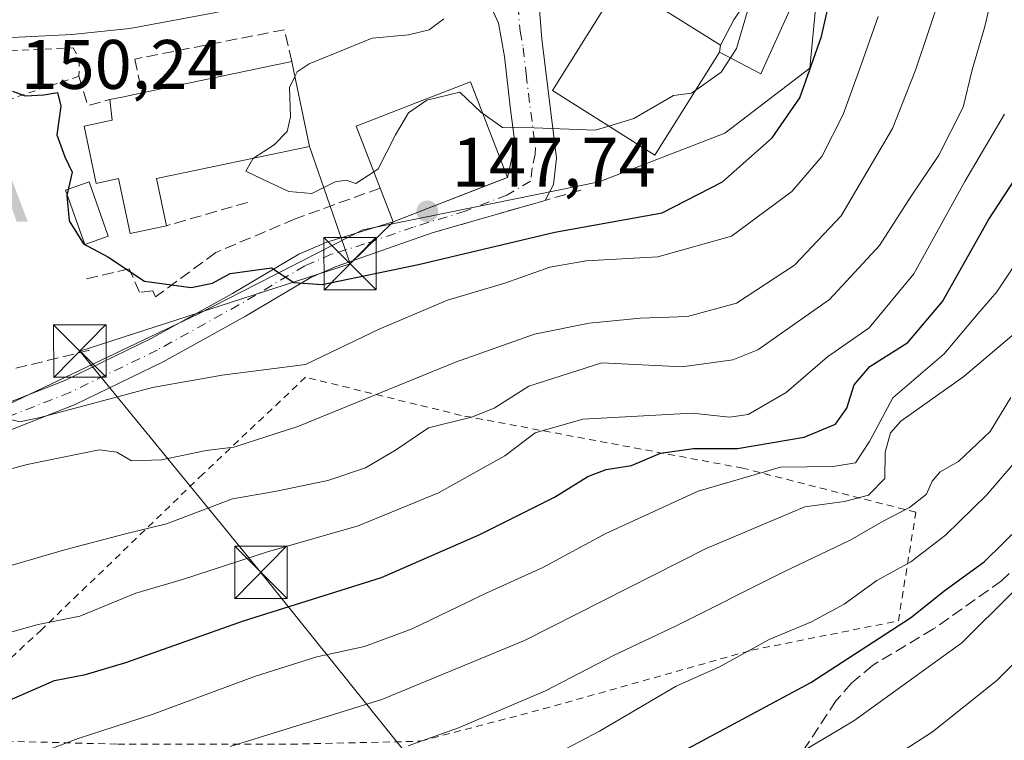
# Model space of a CAD drawing. Units: metres. Extents: x 606762 to 610189, y 4773222 to 4775590.
# Drawn here: x 607510 to 607651, y 4774454 to 4774557 of the extents above; entities that cross this region are included whole.
import ezdxf

# ---------------------------------------------------------------- set-up
doc = ezdxf.new("R2010")
doc.units = ezdxf.units.M
doc.header["$MEASUREMENT"] = 0
for name, pattern in [('DGN Style 2', [1.6480167562047852, 0.988810053722871, -0.6592067024819142]), ('DGN Style 3', [2.307223458686699, 1.648016756204785, -0.6592067024819142]), ('DGN Style 4', [2.6384748266838614, 1.318413404963828, -0.6592067024819142, 0.001648016756204785, -0.6592067024819142])]:
    doc.linetypes.add(name, pattern=pattern)
for name, color, linetype, lineweight in [('Alambrada', 7, 'DGN Style 2', 0), ('Alojamiento puntual', 7, 'Continuous', 0), ('Carretera de calzada única Cxs', 7, 'Continuous', 13), ('Corriente natural oculto Cxs', 9, 'Continuous', 13), ('Curva de nivel maestra', 30, 'Continuous', 30), ('Curva de nivel normal', 30, 'Continuous', 0), ('Edificación Cxs', 1, 'Continuous', 13), ('Edificación ligera Cxs', 1, 'Continuous', 0), ('Espacio natural protegido', 121, 'Continuous', 13), ('Muro lineal', 1, 'DGN Style 3', 13), ('Núcleo urbano CxS', 7, 'Continuous', 0), ('Obra de contención lineal', 1, 'DGN Style 3', 13), ('Pastizal CxS', 92, 'Continuous', 0), ('Piscina CxS', 4, 'Continuous', 0), ('Pista pavimentada Cxs', 135, 'Continuous', 0), ('Pista pavimentada eje', 135, 'DGN Style 4', 0), ('Punto de cota en terreno', 7, 'Continuous', 0), ('Rótulo de punto de cota en terreno', 7, 'Continuous', 0), ('Senda', 7, 'DGN Style 3', 0), ('Suelo desnudo CxS', 253, 'Continuous', 0), ('Tendido', 6, 'Continuous', 0), ('Torre de tendido puntual', 7, 'Continuous', 0)]:
    doc.layers.add(name, color=color, linetype=linetype, lineweight=lineweight)
doc.styles.add('Style-Arial', font='txt')

# ---------------------------------------------------------------- blocks, each defined once
blk = doc.blocks.new('5PATER')
at = {"layer": 'Suelo desnudo CxS', "linetype": 'Continuous', "lineweight": 0}
h = blk.add_hatch(color=51, dxfattribs=at)
edge = h.paths.add_edge_path()
edge.add_ellipse((0, 0), major_axis=(-0.1095731443231308, -0.1110710700762829), ratio=0.9994222409660322, start_angle=0, end_angle=360)
blk = doc.blocks.new('5TTEND')
at = {"layer": 'Corriente natural oculto Cxs', "color": 7, "linetype": 'Continuous', "lineweight": 0}
for p, q in [((-0.375, 0.3754), (0.375, -0.3746)), ((0.3720000000000001, 0.3784000000000001), (-0.3720000000000001, -0.3776))]:
    blk.add_line(p, q, dxfattribs=at)
at = {"layer": 'Corriente natural oculto Cxs', "color": 7, "linetype": 'Continuous', "lineweight": 0, "flags": 128}
blk.add_lwpolyline([(-0.375, -0.3746), (0.375, -0.3746), (0.375, 0.3754), (-0.375, 0.3754), (-0.3720000000000001, -0.3776)], dxfattribs=at)
blk = doc.blocks.new('5ALOJA')
at = {"layer": 'Espacio natural protegido', "linetype": 'Continuous', "lineweight": 0}
h = blk.add_hatch(color=6, dxfattribs=at)
h.paths.add_polyline_path([(-0.3691, -0.3496), (-0.0741, 0.4354), (0.0729, 0.4354), (0.3709000000000001, -0.3496), (0.2119, -0.3496), (0.1469, -0.1686), (-0.1441, -0.1686), (-0.2091, -0.3496)])
h.paths.add_polyline_path([(-0.0961, -0.0326), (0.0009000000000000001, 0.2394), (0.09790000000000001, -0.0326)], flags=16)

msp = doc.modelspace()

# ---------------------------------------------------------------- linework, layer by layer
at = {"layer": 'Alambrada', "color": 7, "linetype": 'DGN Style 2', "lineweight": 0}
for points in [[(607456.1901000004, 4774528.6801, 151.0371000000014), (607454.7401000002, 4774533.020099999, 151.8451000000059), (607450.9401000004, 4774542.9901, 151.3763000000035), (607459.6700999998, 4774547.100099999, 151.4753000000055), (607477.1201, 4774550.880100001, 151.6098999999958), (607490.1300999997, 4774552.140100001, 151.789499999999), (607517.2301000003, 4774553.4001, 147.2581000000064), (607518.0701000001, 4774551.720100001, 147.597299999994), (607518.0301000001, 4774549.340100001, 148.6410999999935), (607498.9401000004, 4774542.970100001, 151.5317000000068)], [(607566.9600999998, 4774454.170100001, 190.526199999993), (607584.5301000001, 4774458.770099999, 192.1572000000015), (607614.3601000002, 4774467.1801, 195.8343000000023), (607635.3701, 4774471.380100001, 211.2560999999987), (607637.8800999997, 4774486.920100001, 198.702099999995), (607613.1001000004, 4774493.2301, 185.8956000000035), (607572.7600999996, 4774500.790100001, 173.0804000000062), (607550.4801000003, 4774506.2501, 156.6848999999929), (607535.7801000001, 4774492.380100001, 162.3405000000057), (607512.6700999998, 4774470.110099999, 170.8608999999997), (607496.7100999998, 4774455.420100001, 182.5656000000017), (607507.6201, 4774454.1501, 188.9701999999961), (607523.6001000004, 4774453.7301, 182.5195999999996), (607548.3901000004, 4774453.7301, 188.1575000000012), (607566.8701, 4774454.1501, 190.5718000000052), (607566.9600999998, 4774454.170100001, 190.526199999993)]]:
    msp.add_polyline3d(points, dxfattribs=at)
at = {"layer": 'Carretera de calzada única Cxs', "color": 7, "linetype": 'Continuous', "lineweight": 13}
for points in [[(607645.5301000001, 4774767.2501, 147.7519000000029), (607641.7301000003, 4774741.0701, 148.3349000000017), (607637.7100999998, 4774712.800100001, 148.8059000000067), (607633.5701000001, 4774686.7601, 149.9608000000007), (607630.2500999998, 4774663.090100001, 150.2810000000027), (607626.4200999998, 4774630.850099999, 151.1603999999934), (607623.2301000003, 4774611.1501, 153.8518999999942), (607620.7100999998, 4774602.840100001, 148.5982999999978), (607618.7301000003, 4774598.2501, 146.877800000002), (607613.8300999999, 4774590.640100001, 145.3652000000002), (607610.0000999998, 4774586.390100001, 145.7856999999931), (607603.4401000004, 4774580.7501, 145.7618999999977), (607595.3701, 4774575.350099999, 145.1955000000016), (607588.9501, 4774572.050100001, 144.8236999999936), (607579.2858999996, 4774568.127699999, 144.9468999999954), (607572.6901000004, 4774566.020099999, 145.0859000000055), (607537.4101, 4774558.420100001, 146.2434999999969), (607525.3000999996, 4774556.1801, 146.5979999999981), (607517.0000999998, 4774555.3101, 147.0737999999983), (607484.4801000003, 4774553.6801, 152.1106)], [(607572.6901000004, 4774566.020099999, 145.0859000000055), (607537.4101, 4774558.420100001, 146.2434999999969), (607525.3000999996, 4774556.1801, 146.5979999999981), (607517.0000999998, 4774555.3101, 147.0737999999983), (607484.4801000003, 4774553.6801, 152.1106), (607472.8501000004, 4774552.8101, 149.334400000007), (607467.4801000003, 4774551.920100001, 149.5820999999996), (607460.2600999996, 4774549.840100001, 150.4793000000063), (607453.5500999996, 4774547.350099999, 150.2312999999995), (607449.7600999996, 4774545.520099999, 150.4900000000052), (607441.4051000001, 4774540.855699999, 150.5461000000068)]]:
    msp.add_polyline3d(points, dxfattribs=at)
at = {"layer": 'Curva de nivel maestra', "color": 30, "linetype": 'Continuous', "lineweight": 30, "flags": 128}
for points, elevation in [([(607508.5300000003, 4774547.200099999), (607510.3399999999, 4774546.5001), (607513, 4774546.670100001), (607514.9800000006, 4774547.0101), (607515.4600000001, 4774545.040100001), (607514.8799999999, 4774540.960100001), (607516, 4774537.780099999), (607517.0499999998, 4774535.5801), (607516.2800000003, 4774532.280099999), (607516.6299999999, 4774528.630100001), (607518.6799999997, 4774525.340100001), (607522.1799999997, 4774523.5001), (607527.4199999999, 4774519.9901), (607534.1200000001, 4774519.0701), (607537.1799999997, 4774519.710100001), (607539.7100000001, 4774521.090100001), (607545.5999999996, 4774521.9301), (607548.7999999998, 4774519.800100001), (607552.8799999999, 4774519.540100001), (607566.6699999999, 4774522.380100001), (607586.1600000003, 4774527.020099999), (607601.5300000003, 4774529.7601), (607610.1699999999, 4774534.200099999), (607617.29, 4774540.5001), (607621.2800000003, 4774546.2601), (607624.3799999999, 4774555.0101), (607625.9199999999, 4774562.0101)], 150), ([(607508.1100000005, 4774460.030099999), (607514.5099999999, 4774462.850099999), (607518.9900000002, 4774463.720100001), (607524.75, 4774465.440099999), (607541.6100000005, 4774471.370100001), (607561.3799999999, 4774477.5801), (607575.4299999997, 4774483.7601), (607586.1299999999, 4774489.0601), (607590.9000000004, 4774492.0601), (607593.5099999999, 4774493.030099999), (607597.1799999997, 4774493.610099999), (607601.3099999996, 4774495.360099999), (607606.0300000003, 4774496.0701), (607612.3399999999, 4774496.050100001), (607621.8899999997, 4774497.6501), (607626.3700000001, 4774499.540100001), (607628.0099999999, 4774501.840100001), (607629.0499999998, 4774505.1801), (607631.2800000003, 4774507.770099999), (607636.7100000001, 4774511.220100001), (607641.7000000002, 4774517.100099999), (607648.2599999999, 4774528.770099999), (607655.1100000005, 4774539.220100001)], 175), ([(607602.7599999999, 4774451.7601), (607622.8499999996, 4774462.540100001), (607637.1200000001, 4774471.8101), (607642.0700000003, 4774475.770099999), (607647.6699999999, 4774479.840100001), (607652.9600000001, 4774485.0101)], 200)]:
    msp.add_lwpolyline(points, dxfattribs=dict(at, elevation=elevation))
at = {"layer": 'Curva de nivel normal', "color": 30, "linetype": 'Continuous', "lineweight": 0, "flags": 128}
for points, elevation in [([(607484.8799999999, 4774486.83), (607510.6100000005, 4774493.779999999), (607520.9299999997, 4774495.859999999), (607523.4600000001, 4774495.529999999), (607525.5599999996, 4774494.300000001), (607529.8499999996, 4774494.41), (607536.2699999996, 4774495.76), (607540.1900000004, 4774496.24), (607549.3799999999, 4774499.180000001), (607571.9500000002, 4774508.41), (607583.29, 4774512.41), (607591.0800000001, 4774513.980000001), (607598.4299999997, 4774514.720000001), (607605.1600000003, 4774514.930000001), (607612.1799999997, 4774516.869999999), (607620.4800000006, 4774522.27), (607627.1699999999, 4774529.34), (607634.54, 4774541.84), (607637.8399999999, 4774550.180000001), (607641.5599999996, 4774561.300000001), (607645.7599999999, 4774578.66), (607648.7800000003, 4774592.279999999), (607649.6600000003, 4774608.279999999), (607651.6100000005, 4774626.26)], 160), ([(607611.3092, 4774551.942600001), (607612.2100000001, 4774553.32), (607613.7699999996, 4774558.66), (607615.0599999996, 4774562.539999999), (607615.5199999996, 4774568.869999999), (607615.4392999997, 4774569.4288)], 145), ([(607649.2800000003, 4774563.050000001), (607647.7599999999, 4774556.439999999), (607645.9400000004, 4774550.25), (607644.6399999997, 4774544.91), (607641.1799999997, 4774538.02), (607637.1799999997, 4774532.16), (607632.6799999997, 4774525.08), (607625.5, 4774517.380000001), (607615.25, 4774510.17), (607611.6799999997, 4774508.75), (607604.4299999997, 4774507.75), (607592.9000000004, 4774508.289999999), (607582.4600000001, 4774504.980000001), (607577.5099999999, 4774501.84), (607574.2300000006, 4774500.539999999), (607568.0800000001, 4774499.02), (607563.3700000001, 4774495.789999999), (607559.0899999999, 4774493.300000001), (607553.6699999999, 4774491.460000001), (607546.0999999996, 4774489.890000001), (607540.0300000003, 4774488.850000001), (607530.5599999996, 4774485.27), (607524.5099999999, 4774483.779999999), (607516.1799999997, 4774481.600000001), (607503.8499999996, 4774478.029999999)], 165), ([(607507.4100000003, 4774500.380000001), (607509.5499999998, 4774499.880000001), (607512.5, 4774500.49), (607528.5899999999, 4774504.779999999), (607538.54, 4774506.560000001), (607550.4800000006, 4774508.060000001), (607561.04, 4774513.130000001), (607570.8099999996, 4774517.300000001), (607579, 4774519.689999999), (607585.4400000004, 4774522.02), (607590.6600000003, 4774522.930000001), (607600.9199999999, 4774523.480000001), (607611.4600000001, 4774526.439999999), (607620.1100000005, 4774532.84), (607624.4000000004, 4774537.84), (607627.4500000002, 4774543.84), (607630.1100000005, 4774551.100000001), (607632.4699999997, 4774557.880000001)], 155), ([(607570.2800000003, 4774557.539999999), (607568.1799999997, 4774555.960000001), (607565.2199999997, 4774555.24), (607560.0099999999, 4774554.789999999), (607551, 4774551.109999999), (607549.2800000003, 4774549.949999999), (607548.9505000003, 4774549.282199999)], 145), ([(607606.3553999999, 4774547.3358), (607609.9800000006, 4774549.91), (607611.3092, 4774551.942600001)], 145), ([(607548.9505000003, 4774549.282199999), (607548.1699999999, 4774547.699999999), (607548.3300000001, 4774543.52), (607547.8399999999, 4774541.4), (607546, 4774539.51), (607543.0473999997, 4774537.592800001)], 145), ([(607560.2609000001, 4774535.651799999), (607560.8899999997, 4774536.060000001), (607563.3399999999, 4774540.949999999), (607565.2199999997, 4774544.09), (607567.8499999996, 4774545.92), (607572.5599999996, 4774547.050000001), (607575.6200000001, 4774544.15), (607575.8640999999, 4774543.9793)], 145), ([(607593.8936000001, 4774542.2062), (607597.4900000002, 4774543.279999999), (607603.1799999997, 4774546.59), (607605.7699999996, 4774546.92), (607606.3553999999, 4774547.3358)], 145), ([(607650.5899999999, 4774543.9), (607644.9000000004, 4774534.27), (607637.5800000001, 4774521.029999999), (607631.2000000002, 4774513.300000001), (607625.2100000001, 4774509.189999999), (607619.3099999996, 4774504.039999999), (607613.8799999999, 4774500.92), (607611.1799999997, 4774500.51), (607605.8499999996, 4774501.119999999), (607590.1799999997, 4774500.27), (607583.3700000001, 4774498.310000001), (607579.0099999999, 4774495.01), (607569.5, 4774489.710000001), (607558.04, 4774484.980000001), (607545.04, 4774481.24), (607532.8499999996, 4774477.300000001), (607526.1799999997, 4774475.34), (607518.1799999997, 4774472.029999999), (607512.1799999997, 4774470.84), (607503.4199999999, 4774468.41)], 170), ([(607575.8640999999, 4774543.9793), (607578.6799999997, 4774542.01), (607583.2400000002, 4774541.939999999), (607591.9299999997, 4774541.619999999), (607593.8936000001, 4774542.2062)], 145), ([(607543.0473999997, 4774537.592800001), (607542.9199999999, 4774537.51), (607541.9400000004, 4774535.720000001), (607544.5099999999, 4774534.5), (607548.0800000001, 4774532.83), (607551.3600000005, 4774532.529999999), (607554.7000000002, 4774534.199999999), (607556.2800000003, 4774534.460000001), (607557.7000000002, 4774533.99), (607560.2609000001, 4774535.651799999)], 145), ([(607653.4299999997, 4774524.439999999), (607649.4900000002, 4774518.460000001), (607646.7699999996, 4774515.34), (607641.9299999997, 4774509.619999999), (607634.5999999996, 4774503.310000001), (607631.2400000002, 4774497.07), (607629.2100000001, 4774494.01), (607626.0499999998, 4774493.480000001), (607618.4800000006, 4774493.380000001), (607606.7000000002, 4774489.960000001), (607593.4699999997, 4774483.869999999), (607584.4600000001, 4774479.01), (607576.2599999999, 4774475.310000001), (607565.75, 4774470.26), (607558.9199999999, 4774467.689999999), (607552.1100000005, 4774466.24), (607543.3300000001, 4774463.470000001), (607528.5099999999, 4774458), (607517.9299999997, 4774454.539999999), (607511.1200000001, 4774451.960000001)], 180), ([(607539.6900000004, 4774453.380000001), (607561.3899999997, 4774460.140000001), (607581.8499999996, 4774468.58), (607607.8499999996, 4774481.730000001), (607621.9699999997, 4774487.699999999), (607627.6699999999, 4774488.439999999), (607631.1100000005, 4774489.350000001), (607633.4199999999, 4774491.77), (607633.4699999997, 4774495.51), (607634.25, 4774498.310000001), (607635.7199999997, 4774499.970000001), (607644.7599999999, 4774506.350000001), (607652.5800000001, 4774512.970000001)], 185), ([(607651.4699999997, 4774503.33), (607648.5300000003, 4774498.460000001), (607643.9900000002, 4774494.210000001), (607641.3600000005, 4774492.689999999), (607640.2100000001, 4774491.390000001), (607639.4199999999, 4774489.52), (607636.9500000002, 4774487.600000001), (607633.1799999997, 4774485.65), (607628.4600000001, 4774482.930000001), (607618.9800000006, 4774478.4), (607603.4600000001, 4774470.600000001), (607594.5999999996, 4774466.41), (607584.8399999999, 4774461.380000001), (607572.3600000005, 4774456.060000001), (607565.1799999997, 4774453.480000001)], 190), ([(607578.0300000003, 4774447.980000001), (607592.5899999999, 4774455.59), (607603.5700000003, 4774462.01), (607609.7599999999, 4774464.810000001), (607616.8499999996, 4774468.699999999), (607622.9100000003, 4774471.220000001), (607627.6200000001, 4774473.779999999), (607632.2699999996, 4774477.180000001), (607637.1699999999, 4774479.84), (607642.1100000005, 4774483.640000001), (607647.9699999997, 4774489.350000001), (607656.5199999996, 4774499.300000001)], 195), ([(607621.4600000001, 4774452.609999999), (607628.9800000006, 4774457.050000001), (607644.4600000001, 4774468.25), (607659.2000000002, 4774482.890000001)], 205), ([(607634.0599999996, 4774451.5), (607640.2400000002, 4774455.51), (607649.4600000001, 4774462.84), (607659.29, 4774472.789999999)], 210)]:
    msp.add_lwpolyline(points, dxfattribs=dict(at, elevation=elevation))
at = {"layer": 'Edificación Cxs', "color": 1, "linetype": 'Continuous', "lineweight": 13, "flags": 128}
for points, elevation in [([(607609.7600999996, 4774552.7501), (607600.5100999996, 4774538.040100001), (607585.8201000001, 4774547.290100001), (607595.5500999996, 4774562.790100001), (607609.8800999997, 4774553.790100001)], 152.1215999999986), ([(607529.1501000002, 4774534.6801), (607530.5701000001, 4774527.940099999), (607525.3501000004, 4774526.840100001), (607523.7100999998, 4774534.6801), (607520.4801000003, 4774534.0001), (607518.7600999996, 4774542.170100001), (607522.7801000001, 4774543.030099999), (607522.4401000004, 4774545.9801), (607524.2100999998, 4774546.350099999), (607527.0800999999, 4774546.960100001), (607548.5000999998, 4774551.450099999), (607548.8000999996, 4774550.0001), (607551.0500999996, 4774539.270099999)], 155.2967000000063), ([(607579.3901000004, 4774534.8201), (607563.0100999996, 4774528.5101), (607561.1601, 4774533.3201), (607557.7401000002, 4774542.190099999), (607568.0601000005, 4774546.170100001), (607574.1201, 4774548.5101)], 153.0338000000047)]:
    msp.add_lwpolyline(points, close=True, dxfattribs=dict(at, elevation=elevation))
at = {"layer": 'Edificación Cxs', "color": 1, "linetype": 'Continuous', "lineweight": 13, "extrusion": (0.01659695657146353, 0.1438402902772239, 0.9894617283783789), "elevation": 697005.9536919217, "flags": 128}
msp.add_lwpolyline([(-56326.11516418774, -4761990.516142093), (-56326.11516418774, -4761991.5741923)], dxfattribs=at)
at = {"layer": 'Edificación Cxs', "color": 1, "linetype": 'Continuous', "lineweight": 13, "extrusion": (0.1393412142748081, 0.02920831241288777, 0.9898135685523882), "elevation": 224261.6179551367, "flags": 128}
msp.add_lwpolyline([(4548347.302366169, -1558085.811013898), (4548347.302366169, -1558107.921775405)], dxfattribs=at)
at = {"layer": 'Edificación Cxs', "color": 1, "linetype": 'Continuous', "lineweight": 13, "extrusion": (0.1517917800995894, -0.971735635449362, 0.1808013005816682), "elevation": -4547352.116179075, "flags": 128}
msp.add_lwpolyline([(1337124.323016122, 836098.1584919036), (1337126.128912978, 836098.6695137252), (1337129.058670689, 836099.5530751318)], dxfattribs=at)
at = {"layer": 'Edificación Cxs', "color": 1, "linetype": 'Continuous', "lineweight": 13, "extrusion": (0.1156305180054727, -0.5488378108515682, 0.8278928920370343), "elevation": -2550069.761715979, "flags": 128}
msp.add_lwpolyline([(1578781.658191949, 3764288.218133753), (1578781.658191949, 3764279.898264628)], dxfattribs=at)
at = {"layer": 'Edificación Cxs', "color": 1, "linetype": 'Continuous', "lineweight": 13, "extrusion": (0.2238598315345192, -0.420081923310326, 0.8794418420414359), "elevation": -1869552.016742975, "flags": 128}
msp.add_lwpolyline([(2781600.866578291, 3454389.57872423), (2781583.443496816, 3454392.006002767), (2781584.072930081, 3454397.822101634)], dxfattribs=at)
at = {"layer": 'Edificación Cxs', "color": 1, "linetype": 'Continuous', "lineweight": 13}
for points in [[(607609.7600999996, 4774552.7501, 150.0081999999966), (607600.5100999996, 4774538.040100001, 152.1215999999986), (607585.8201000001, 4774547.290100001, 149.2556999999942), (607595.5500999996, 4774562.790100001, 149.1165000000037), (607609.8800999997, 4774553.790100001, 149.8549999999959)], [(607548.5000999998, 4774551.450099999, 150.0099000000046), (607548.8000999996, 4774550.0001, 150.8594000000012), (607551.0500999996, 4774539.270099999, 148.1401999999944), (607529.1501000002, 4774534.6801, 152.7850000000035)], [(607561.1601, 4774533.3201, 153.0338000000047), (607557.7401000002, 4774542.190099999, 148.9247000000032), (607568.0601000005, 4774546.170100001, 151.4277000000002), (607574.1201, 4774548.5101, 148.7767000000022), (607579.3901000004, 4774534.8201, 149.1098999999958)], [(607530.5701000001, 4774527.940099999, 148.1184999999969), (607525.3501000004, 4774526.840100001, 149.4777999999933), (607523.7100999998, 4774534.6801, 153.1772000000055), (607520.4801000003, 4774534.0001, 151.7747999999992), (607518.7600999996, 4774542.170100001, 152.1538), (607522.7801000001, 4774543.030099999, 155.2967000000062), (607522.4401000004, 4774545.9801, 151.7862000000023)]]:
    msp.add_polyline3d(points, dxfattribs=at)
at = {"layer": 'Edificación ligera Cxs', "color": 1, "linetype": 'Continuous', "lineweight": 0, "elevation": 154.3825999999972, "flags": 128}
msp.add_lwpolyline([(607609.7600999996, 4774552.7501), (607609.8800999997, 4774553.790100001), (607611.8201000001, 4774557.420100001), (607613.2953000005, 4774559.574300001), (607616.0521, 4774563.599500001), (607618.6001000004, 4774567.3201), (607622.8000999996, 4774565.420100001), (607615.6700999998, 4774549.670100001)], close=True, dxfattribs=at)
at = {"layer": 'Edificación ligera Cxs', "color": 1, "linetype": 'Continuous', "lineweight": 0, "extrusion": (-0.003011774057522728, -0.005635432899154615, 0.9999795853481538), "elevation": -28586.80924073023, "flags": 128}
msp.add_lwpolyline([(607607.5755941207, 4774468.50569024), (607609.515664533, 4774472.135747883)], dxfattribs=at)
at = {"layer": 'Edificación ligera Cxs', "color": 1, "linetype": 'Continuous', "lineweight": 0, "extrusion": (0.01659695657146353, 0.1438402902772239, 0.9894617283783789), "elevation": 697005.9536919217, "flags": 128}
msp.add_lwpolyline([(-56326.11516418774, -4761990.516142093), (-56326.11516418774, -4761991.5741923)], dxfattribs=at)
at = {"layer": 'Edificación ligera Cxs', "color": 1, "linetype": 'Continuous', "lineweight": 0}
msp.add_polyline3d([(607618.6001000004, 4774567.3201, 151.8907000000036), (607622.8000999996, 4774565.420100001, 153.2415000000037), (607615.6700999998, 4774549.670100001, 151.1640000000043), (607609.7600999996, 4774552.7501, 150.0081999999966)], dxfattribs=at)
at = {"layer": 'Muro lineal', "color": 1, "linetype": 'DGN Style 3', "lineweight": 13}
msp.add_polyline3d([(607548.5000999998, 4774551.450099999, 150.0099000000046), (607547.4600999998, 4774555.9901, 147.1984999999986), (607526.0301000001, 4774551.790100001, 147.8770999999979), (607527.0800999999, 4774546.960100001, 153.1578000000009)], dxfattribs=at)
at = {"layer": 'Núcleo urbano CxS', "color": 7, "linetype": 'Continuous', "lineweight": 0}
for points in [[(607463.0327000003, 4774493.512900001, 157.1959999999963), (607467.1995000001, 4774489.545100001, 158.3561000000045), (607495.6288999999, 4774496.508099999, 156.2185000000027), (607525.2065000003, 4774510.596700001, 152.5087000000058), (607535.0566999996, 4774515.2885, 150.9492000000027), (607558.6612999998, 4774527.326500001, 148.5001000000047), (607592.5345000001, 4774534.2283, 146.5160000000033), (607610.5236999998, 4774541.191299999, 147.1024999999936), (607622.7090999996, 4774550.4769, 149.5191999999952), (607624.4501, 4774569.044299999, 148.050900000002), (607624.4502999998, 4774585.0999, 147.4956999999995), (607624.4502999998, 4774596.8969, 146.8027000000002), (607623.2049000004, 4774601.049500001, 145.9703000000009)], [(607624.4501, 4774569.044299999, 148.050900000002), (607622.7090999996, 4774550.4769, 149.5191999999952), (607610.5236999998, 4774541.191299999, 147.1024999999936), (607592.5345000001, 4774534.2283, 146.5160000000033), (607558.6612999998, 4774527.326500001, 148.5001000000047), (607535.0566999996, 4774515.2885, 150.9492000000027), (607525.2065000003, 4774510.596700001, 152.5087000000058), (607495.6288999999, 4774496.508099999, 156.2185000000027)]]:
    msp.add_polyline3d(points, dxfattribs=at)
at = {"layer": 'Obra de contención lineal', "color": 1, "linetype": 'DGN Style 3', "lineweight": 13, "extrusion": (-0.3054560275021376, 0.4055239869947517, 0.8615375274673147), "elevation": 1750752.300276016, "flags": 128}
msp.add_lwpolyline([(-3357885.593116601, -2970668.326598971), (-3357884.08660785, -2970663.55502296), (-3357887.094077202, -2970662.131724373)], dxfattribs=at)
at = {"layer": 'Obra de contención lineal', "color": 1, "linetype": 'DGN Style 3', "lineweight": 13, "extrusion": (-0.2757201332702339, 0.960494042806765, 0.03781007593434503), "elevation": 4418391.40183202, "flags": 128}
msp.add_lwpolyline([(-1901381.018261605, -167029.8508271607), (-1901375.643264517, -167030.028454174), (-1901375.640596272, -167030.0264507471), (-1901358.951229981, -167029.8880390578), (-1901358.941656384, -167029.8871531358)], dxfattribs=at)
at = {"layer": 'Obra de contención lineal', "color": 1, "linetype": 'DGN Style 3', "lineweight": 13, "extrusion": (0.1160364867430535, 0.03335300049186207, 0.9926847994718762), "elevation": 229887.5806614435, "flags": 128}
msp.add_lwpolyline([(4420900.48736346, -1888927.489343524), (4420900.487363459, -1888915.309755262)], dxfattribs=at)
at = {"layer": 'Obra de contención lineal', "color": 1, "linetype": 'DGN Style 3', "lineweight": 13, "extrusion": (0.3309156229460387, 0.08089699905501035, 0.9401864315305389), "elevation": 587425.5470430503, "flags": 128}
msp.add_lwpolyline([(4493664.964268336, -1620781.67386739), (4493664.964268336, -1620769.311994334)], dxfattribs=at)
at = {"layer": 'Obra de contención lineal', "color": 1, "linetype": 'DGN Style 3', "lineweight": 13}
msp.add_polyline3d([(607561.1601, 4774533.3201, 153.0338000000047), (607548.9801000003, 4774528.9101, 148.4860999999946), (607537.6201, 4774524.0801, 153.6005000000005), (607529.0100999996, 4774517.770099999, 156.8035999999993), (607528.6001000004, 4774518.600099999, 155.402700000006), (607526.7100999998, 4774518.4001, 153.4483000000037), (607525.2301000003, 4774521.7601, 151.0671000000002), (607518.9200999998, 4774520.300100001, 151.0849000000017)], dxfattribs=at)
at = {"layer": 'Pastizal CxS', "color": 92, "linetype": 'Continuous', "lineweight": 0}
for points in [[(607377.5351, 4774427.469900001, 163.4567999999999), (607423.4804999996, 4774472.984300001, 159.511599999998), (607463.0327000003, 4774493.512900001, 157.1959999999963), (607467.1995000001, 4774489.545100001, 158.3561000000045), (607495.6288999999, 4774496.508099999, 156.2185000000027), (607525.2065000003, 4774510.596700001, 152.5087000000058), (607535.0566999996, 4774515.2885, 150.9492000000027), (607558.6612999998, 4774527.326500001, 148.5001000000047), (607592.5345000001, 4774534.2283, 146.5160000000033), (607610.5236999998, 4774541.191299999, 147.1024999999936), (607622.7090999996, 4774550.4769, 149.5191999999952), (607624.4501, 4774569.044299999, 148.050900000002), (607624.4502999998, 4774585.0999, 147.4956999999995), (607624.4502999998, 4774596.8969, 146.8027000000002), (607623.2049000004, 4774601.049500001, 145.9703000000009), (607623.4647000004, 4774601.651900001, 146.1031999999977), (607623.5290999999, 4774601.814099999, 146.1374999999971), (607623.5809000004, 4774601.969500001, 146.1647999999986), (607626.1009000001, 4774610.2795, 146.3427999999985), (607626.1881999997, 4774610.649900001, 146.3827000000019), (607626.8265000005, 4774614.592700001, 146.5764999999956), (607641.9593000002, 4774611.290899999, 155.3810999999987), (607677.8573000003, 4774603.380899999, 175.0641000000032)], [(607463.0327000003, 4774493.512900001, 157.1959999999963), (607467.1995000001, 4774489.545100001, 158.3561000000045), (607495.6288999999, 4774496.508099999, 156.2185000000027), (607525.2065000003, 4774510.596700001, 152.5087000000058), (607535.0566999996, 4774515.2885, 150.9492000000027), (607558.6612999998, 4774527.326500001, 148.5001000000047), (607592.5345000001, 4774534.2283, 146.5160000000033), (607610.5236999998, 4774541.191299999, 147.1024999999936), (607622.7090999996, 4774550.4769, 149.5191999999952), (607624.4501, 4774569.044299999, 148.050900000002), (607624.4502999998, 4774585.0999, 147.4956999999995), (607624.4502999998, 4774596.8969, 146.8027000000002), (607623.2049000004, 4774601.049500001, 145.9703000000009)]]:
    msp.add_polyline3d(points, dxfattribs=at)
at = {"layer": 'Piscina CxS', "color": 4, "linetype": 'Continuous', "lineweight": 0}
msp.add_polyline3d([(607522.2401000002, 4774526.450099999, 150.0316000000021), (607518.8601000002, 4774525.2601, 150.3380999999936), (607516.1201, 4774533.030099999, 150.1710000000021), (607519.5100999996, 4774534.220100001, 149.8420999999944), (607522.2401000002, 4774526.450099999, 150.0316000000021)], dxfattribs=at)
msp.add_3dface([(607522.2401000002, 4774526.450099999, 150.0316000000021), (607518.8601000002, 4774525.2601, 150.3380999999936), (607516.1201, 4774533.030099999, 150.1710000000021), (607519.5100999996, 4774534.220100001, 149.8420999999944)], dxfattribs=at)
at = {"layer": 'Pista pavimentada Cxs', "color": 135, "linetype": 'Continuous', "lineweight": 0, "extrusion": (0.3594824190702062, -0.9331518509652995, 0.000115842427957768), "elevation": -4236951.878670987, "flags": 128}
msp.add_lwpolyline([(2283307.621503666, 641.0840970669763), (2283323.570659273, 640.7040970644221), (2283325.174865168, 639.9286970592207)], dxfattribs=at)
at = {"layer": 'Pista pavimentada Cxs', "color": 135, "linetype": 'Continuous', "lineweight": 0, "extrusion": (-0.1482261695051273, 0.5410724449621788, 0.8278101303901078), "elevation": 2493430.944662313, "flags": 128}
msp.add_lwpolyline([(-1847491.007952346, -3678979.485006708), (-1847491.005317984, -3678979.481619949), (-1847474.317290225, -3678979.233466372), (-1847474.307642992, -3678979.233317058)], dxfattribs=at)
at = {"layer": 'Pista pavimentada Cxs', "color": 135, "linetype": 'Continuous', "lineweight": 0}
for points in [[(607588.9501, 4774572.050100001, 144.8236999999936), (607584.7500999998, 4774565.7501, 144.790399999998), (607583.7200999996, 4774561.9001, 144.8119000000006), (607584.3201000001, 4774554.630100001, 146.5947000000015), (607586.4301000005, 4774537.600099999, 145.8689000000013), (607586.0100999996, 4774533.8101, 148.0632000000041), (607584.7918999996, 4774531.5635, 149.1218999999983)], [(607579.3901000004, 4774534.8201, 149.1098999999958), (607580.2500999998, 4774538.710100001, 148.3683000000019), (607580.3601000002, 4774540.590100001, 147.5899000000063), (607579.8300999999, 4774544.590100001, 146.6934999999939), (607578.9901000002, 4774552.1601, 144.9746000000014), (607578.1001000004, 4774556.9301, 144.8986000000004), (607576.4700999996, 4774560.5601, 144.9419999999955), (607572.6901000004, 4774566.020099999, 145.0859000000055)], [(607583.7200999996, 4774561.9001, 144.8119000000006), (607584.3201000001, 4774554.630100001, 146.5947000000015), (607586.4301000005, 4774537.600099999, 145.8689000000013), (607586.0100999996, 4774533.8101, 148.0632000000041), (607584.7918999996, 4774531.5635, 149.1218999999983), (607584.7901, 4774531.5601, 149.1238000000012), (607568.7494999999, 4774526.952099999, 149.2624000000069), (607568.7401000002, 4774526.950099999, 149.2630999999965), (607554.8800999997, 4774522.120100001, 150.3098999999929), (607551.2401000002, 4774520.530099999, 150.8087999999989), (607541.8601000002, 4774514.9801, 154.4489000000031), (607530.0900999998, 4774508.470100001, 154.5273000000016), (607517.4901000002, 4774502.370100001, 156.7109999999957), (607502.5701000001, 4774496.4901, 157.5059000000037)], [(607501.2701000003, 4774499.9901, 156.8626999999979), (607515.9901000002, 4774505.790100001, 156.0081000000064), (607528.3701, 4774511.780099999, 153.5755999999965), (607540.0000999998, 4774518.210100001, 155.2970999999961), (607549.5401, 4774523.850099999, 149.9836000000068), (607553.5201000003, 4774525.590100001, 149.7397000000055), (607563.0100999996, 4774528.5101, 150.2652999999991), (607577.8931, 4774534.2435, 149.8852999999945), (607579.3901000004, 4774534.8201, 149.1098999999958), (607580.2500999998, 4774538.710100001, 148.3683000000019), (607580.3601000002, 4774540.590100001, 147.5899000000063), (607579.8300999999, 4774544.590100001, 146.6934999999939), (607578.9901000002, 4774552.1601, 144.9746000000014), (607578.1001000004, 4774556.9301, 144.8986000000004), (607576.4700999996, 4774560.5601, 144.9419999999955)], [(607484.5922999998, 4774494.2336, 157.0642999999982), (607501.2701000003, 4774499.9901, 156.8626999999979), (607515.9901000002, 4774505.790100001, 156.0081000000064), (607528.3701, 4774511.780099999, 153.5755999999965), (607540.0000999998, 4774518.210100001, 155.2970999999961), (607549.5401, 4774523.850099999, 149.9836000000068), (607553.5201000003, 4774525.590100001, 149.7397000000055), (607563.0100999996, 4774528.5101, 150.2652999999991)], [(607568.7401000002, 4774526.950099999, 149.2630999999965), (607554.8800999997, 4774522.120100001, 150.3098999999929), (607551.2401000002, 4774520.530099999, 150.8087999999989), (607541.8601000002, 4774514.9801, 154.4489000000031), (607530.0900999998, 4774508.470100001, 154.5273000000016), (607517.4901000002, 4774502.370100001, 156.7109999999957), (607502.5701000001, 4774496.4901, 157.5059000000037), (607484.9200999998, 4774490.4001, 158.8579000000027), (607477.7001, 4774486.970100001, 159.1968000000052), (607462.9929000001, 4774478.931100001, 161.639599999995), (607453.9971000003, 4774472.898700001, 163.6006999999954), (607448.2821000004, 4774469.194499999, 164.3108999999968), (607447.1630999995, 4774467.188200001, 164.7185999999929), (607453.0321000004, 4774468.831499999, 164.7247999999963), (607460.4709000001, 4774470.691299999, 165.3383000000031), (607461.5623000005, 4774466.3255, 166.1674000000057), (607454.1847000001, 4774464.481100001, 165.7513000000035), (607447.8537, 4774462.708500001, 165.7286000000022), (607439.7094000002, 4774458.197699999, 175.1913999999961)]]:
    msp.add_polyline3d(points, dxfattribs=at)
at = {"layer": 'Pista pavimentada eje', "color": 135, "linetype": 'DGN Style 4', "lineweight": 0}
msp.add_polyline3d([(607578.6624999996, 4774570.7511, 144.8818000000028), (607579.2858999996, 4774568.127699999, 144.9468999999954), (607580.9101, 4774559.415100001, 144.9521999999997), (607581.2100999998, 4774555.780099999, 145.0541999999987), (607581.6551000001, 4774553.395099999, 145.1116000000038), (607582.0751, 4774549.610099999, 145.3032999999996), (607583.1300999997, 4774541.095100001, 145.2262000000046), (607583.3951000003, 4774539.095100001, 145.5044000000053), (607583.3400999998, 4774538.155099999, 145.6223000000027), (607582.9151, 4774536.210100001, 146.213499999998), (607582.7050999999, 4774534.315099999, 146.940300000002), (607579.3110999997, 4774532.319499999, 148.4499999999971), (607573.3579000002, 4774530.017700001, 150.409799999994), (607565.8800999997, 4774527.735099999, 149.3319999999949), (607558.9451000001, 4774525.3201, 149.6444999999949), (607554.2001, 4774523.8551, 149.9569000000047), (607550.3901000004, 4774522.190099999, 150.2504000000044), (607540.9301000005, 4774516.595100001, 154.5895000000019), (607529.2301000003, 4774510.1251, 154.1955000000016), (607516.7401000002, 4774504.0801, 155.9271000000008), (607501.9200999998, 4774498.2401, 156.5966000000044), (607485.7550999997, 4774492.661499999, 157.4493999999977)], dxfattribs=at)
at = {"layer": 'Senda', "color": 7, "linetype": 'DGN Style 3', "lineweight": 0}
msp.add_polyline3d([(607654.5900999998, 4774481.3101, 208.0874999999942), (607650.1401000004, 4774477.110099999, 209.3255000000063), (607640.4001000002, 4774470.220100001, 209.1791999999987), (607631.6601, 4774465.0101, 209.9471000000049), (607628.6401000004, 4774462.440099999, 208.6928000000044), (607626.4501, 4774459.970100001, 209.6100000000006), (607620.3901000004, 4774450.7301, 211.2102000000014)], dxfattribs=at)
at = {"layer": 'Tendido', "color": 6, "linetype": 'Continuous', "lineweight": 0, "extrusion": (-0.03790665064221193, 0.1094354137735372, 0.9932708472764638), "elevation": 499620.5985399155, "flags": 128}
msp.add_lwpolyline([(-2136814.967303852, -4283642.309859696), (-2136814.967303852, -4283660.186706108)], dxfattribs=at)
at = {"layer": 'Tendido', "color": 6, "linetype": 'Continuous', "lineweight": 0, "extrusion": (-0.004543197130858912, -0.004447355637966684, 0.9999797899896076), "elevation": -23844.0425491915, "flags": 128}
msp.add_lwpolyline([(607557.4223905166, 4774469.684447923), (607551.2740054545, 4774463.665888403)], dxfattribs=at)
at = {"layer": 'Tendido', "color": 6, "linetype": 'Continuous', "lineweight": 0}
msp.add_polyline3d([(607556.8618999999, 4774522.491599999, 150.2106000000058), (607518.1585999997, 4774510.000399999, 153.738400000002), (607544.0878, 4774478.316500001, 172.327099999995), (607567.0405000001, 4774449.741400001, 193.2241000000067), (607590.1254000004, 4774420.107999999, 212.7290000000066), (607616.2531000003, 4774386.770500001, 221.8628999999928), (607663.8501000004, 4774367.8301, 226.7566999999981)], dxfattribs=at)

# ---------------------------------------------------------------- block references
at = {"layer": 'Alojamiento puntual', "color": 7, "linetype": 'Continuous', "lineweight": 0, "xscale": 10, "yscale": 10, "zscale": 10}
msp.add_blockref('5ALOJA', (607507, 4774532), dxfattribs=at)
at = {"layer": 'Punto de cota en terreno', "color": 7, "linetype": 'Continuous', "lineweight": 0, "xscale": 10, "yscale": 10, "zscale": 10}
msp.add_blockref('5PATER', (607567.9199999999, 4774529.99, 147.7400000000052), dxfattribs=at)
at = {"layer": 'Torre de tendido puntual', "color": 7, "linetype": 'Continuous', "lineweight": 0, "xscale": 10, "yscale": 10, "zscale": 10}
for p in [(607556.8618999999, 4774522.491599999, 150.2106000000058), (607518.1585999997, 4774510.000399999, 153.738400000002), (607544.0878, 4774478.316500001, 172.327099999995)]:
    msp.add_blockref('5TTEND', p, dxfattribs=at)

# ---------------------------------------------------------------- texts
at = {"layer": 'Rótulo de punto de cota en terreno', "color": 7, "linetype": 'Continuous', "lineweight": 0, "style": 'Style-Arial'}
for s, p in [('150,24', (607509.6878000004, 4774547.5178)), ('147,74', (607571.4478000002, 4774533.5178))]:
    msp.add_text(s, height=7.000000000000002, dxfattribs=at).set_placement(p)

doc.saveas('drawing.dxf')
